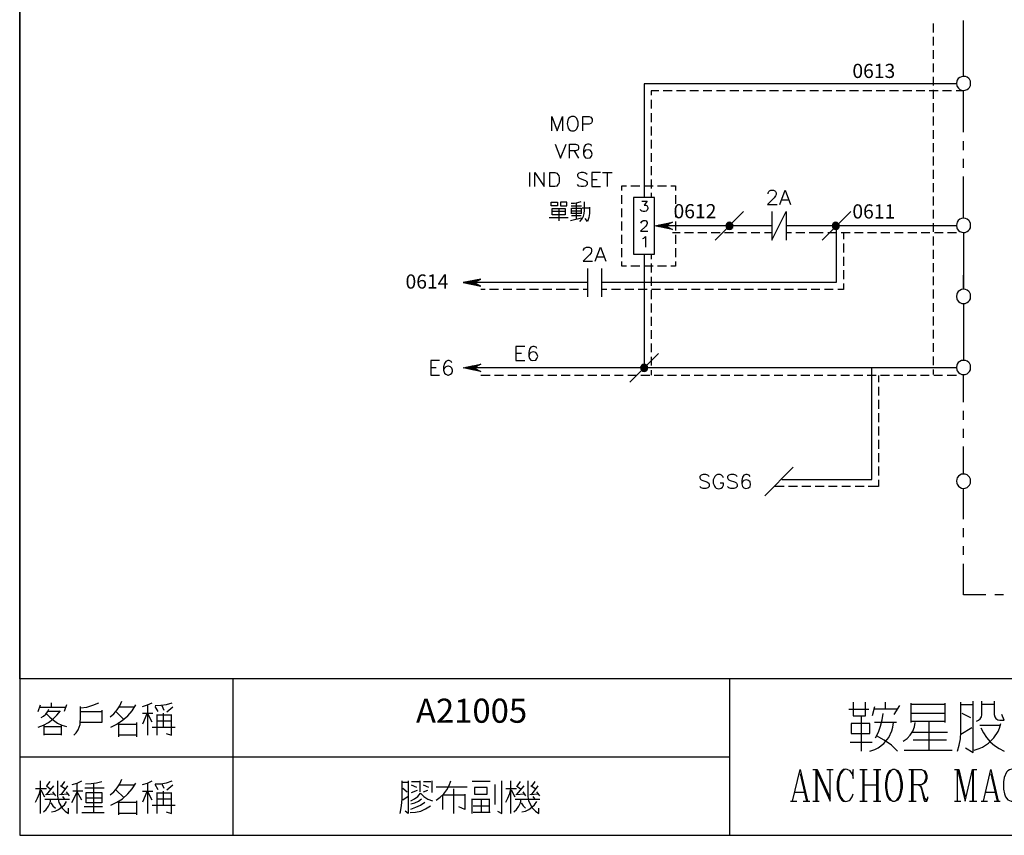
# Model space of a CAD drawing. Units: millimetres. Extents: x -1572 to 5917, y -2958 to 270.
# Drawn here: x -699 to -596, y -218 to -132 of the extents above; entities that cross this region are included whole.
import ezdxf
from ezdxf.enums import TextEntityAlignment as Align

# ---------------------------------------------------------------- set-up
doc = ezdxf.new("R2010")
doc.units = ezdxf.units.MM
doc.layers.add('P', color=7, linetype='Continuous')
doc.layers.add('字型', color=3, linetype='Continuous')
doc.styles.add('CHINA', font='romans.shx', dxfattribs={"bigfont": 'chineset.shx'})

msp = doc.modelspace()

# ---------------------------------------------------------------- linework, layer by layer
at = {"layer": 'P'}
for points in [[(-475.741, -217.604), (-553.775, -217.604), (-553.775, -201.236), (-475.741, -201.236), (-475.741, -217.604), (-416.298, -217.604), (-416.298, -193.81), (-416.298, -15.48), (-698.696, -15.48), (-698.696, -193.81), (-698.696, -201.236), (-698.696, -217.604), (-624.366, -217.604), (-624.366, -201.236), (-698.696, -201.236), (-698.696, -193.81), (-698.696, -15.48), (-416.298, -15.48), (-416.298, -193.81), (-416.298, -201.236), (-475.741, -201.236)], [(-603.094, -132.656), (-603.094, -133.59)], [(-599.901, -138.212), (-599.901, -132.338)], [(-603.094, -134.049), (-603.094, -134.984)], [(-603.094, -135.46), (-603.094, -136.36)], [(-603.094, -136.836), (-603.094, -137.753)], [(-600.642, -138.97), (-633.327, -138.97), (-633.327, -150.859)], [(-603.094, -138.229), (-603.094, -139.164)], [(-599.16, -138.953), (-599.178, -138.706), (-599.284, -138.494), (-599.354, -138.406), (-599.531, -138.282), (-599.707, -138.212), (-599.919, -138.194), (-600.113, -138.229), (-600.289, -138.3), (-600.448, -138.423), (-600.571, -138.6), (-600.607, -138.706), (-600.642, -138.953), (-600.607, -139.164), (-600.554, -139.27), (-600.43, -139.447), (-600.289, -139.57), (-600.113, -139.658), (-599.919, -139.676), (-599.725, -139.658), (-599.531, -139.588), (-599.372, -139.464), (-599.284, -139.376), (-599.178, -139.164), (-599.16, -138.953), (-599.16, -138.953)], [(-631.792, -139.711), (-632.586, -139.711), (-632.586, -140.17)], [(-630.399, -139.711), (-631.334, -139.711)], [(-629.005, -139.711), (-629.94, -139.711)], [(-627.629, -139.711), (-628.547, -139.711)], [(-626.236, -139.711), (-627.171, -139.711)], [(-624.842, -139.711), (-625.76, -139.711)], [(-623.431, -139.711), (-624.366, -139.711)], [(-622.038, -139.711), (-622.973, -139.711)], [(-620.644, -139.711), (-621.579, -139.711)], [(-619.269, -139.711), (-620.203, -139.711)], [(-617.875, -139.711), (-618.81, -139.711)], [(-616.482, -139.711), (-617.399, -139.711)], [(-615.07, -139.711), (-616.005, -139.711)], [(-613.677, -139.711), (-614.612, -139.711)], [(-612.301, -139.711), (-613.218, -139.711)], [(-610.908, -139.711), (-611.843, -139.711)], [(-609.514, -139.711), (-610.449, -139.711)], [(-608.121, -139.711), (-609.038, -139.711)], [(-606.71, -139.711), (-607.645, -139.711)], [(-605.316, -139.711), (-606.251, -139.711)], [(-603.94, -139.711), (-604.858, -139.711)], [(-602.547, -139.711), (-603.482, -139.711)], [(-603.094, -139.623), (-603.094, -140.558)], [(-601.153, -139.711), (-602.088, -139.711)], [(-599.901, -139.711), (-600.677, -139.711)], [(-599.901, -144.05), (-599.901, -139.693)], [(-632.586, -140.646), (-632.586, -141.563)], [(-603.094, -141.016), (-603.094, -141.951)], [(-632.586, -142.039), (-632.586, -142.974)], [(-642.993, -143.892), (-642.993, -142.41), (-642.446, -143.892), (-641.882, -142.41), (-641.882, -143.892)], [(-640.947, -142.41), (-641.088, -142.48), (-641.247, -142.622), (-641.317, -142.78), (-641.388, -143.168), (-641.335, -143.451), (-641.282, -143.627), (-641.176, -143.768), (-641.035, -143.874), (-640.947, -143.892), (-640.665, -143.892), (-640.523, -143.839), (-640.382, -143.698), (-640.241, -143.345), (-640.241, -142.974), (-640.382, -142.622), (-640.523, -142.48), (-640.665, -142.41), (-640.947, -142.41), (-640.947, -142.41)], [(-639.765, -143.892), (-639.765, -142.41), (-639.095, -142.41), (-638.901, -142.48), (-638.83, -142.569), (-638.76, -142.692), (-638.76, -142.904), (-638.83, -143.045), (-638.901, -143.115), (-639.095, -143.204), (-639.765, -143.204)], [(-603.094, -142.41), (-603.094, -143.345)], [(-632.586, -143.433), (-632.586, -144.368)], [(-603.094, -143.821), (-603.094, -144.721)], [(-642.658, -145.285), (-642.093, -146.767), (-641.511, -145.285)], [(-641.158, -146.767), (-641.158, -145.285), (-640.523, -145.285), (-640.312, -145.356), (-640.241, -145.426), (-640.188, -145.567), (-640.188, -145.708), (-640.241, -145.867), (-640.312, -145.92), (-640.523, -145.991), (-641.158, -145.991)], [(-638.83, -145.497), (-638.883, -145.356), (-639.095, -145.285), (-639.253, -145.285), (-639.465, -145.356), (-639.606, -145.567), (-639.677, -145.92), (-639.677, -146.29), (-639.606, -146.555), (-639.465, -146.714), (-639.253, -146.767), (-638.971, -146.714), (-638.83, -146.555), (-638.76, -146.343), (-638.83, -146.079), (-638.971, -145.92), (-639.183, -145.867), (-639.465, -145.92), (-639.606, -146.079), (-639.677, -146.29)], [(-632.586, -144.826), (-632.586, -145.761)], [(-603.094, -145.197), (-603.094, -146.114)], [(-599.901, -145.902), (-599.901, -144.985)], [(-640.665, -145.991), (-640.188, -146.767)], [(-632.586, -146.22), (-632.586, -147.155)], [(-603.094, -146.59), (-603.094, -147.525)], [(-599.901, -147.754), (-599.901, -146.837)], [(-645.321, -148.248), (-645.321, -149.73)], [(-644.757, -149.73), (-644.757, -148.248), (-643.787, -149.73), (-643.787, -148.248)], [(-643.205, -149.73), (-643.205, -148.248), (-642.693, -148.248), (-642.481, -148.337), (-642.358, -148.46), (-642.27, -148.619), (-642.217, -148.83), (-642.217, -149.183), (-642.27, -149.395), (-642.358, -149.518), (-642.481, -149.677), (-642.693, -149.73), (-643.205, -149.73), (-643.205, -149.73)], [(-639.306, -148.46), (-639.465, -148.337), (-639.677, -148.248), (-639.941, -148.248), (-640.153, -148.337), (-640.312, -148.46), (-640.312, -148.619), (-640.224, -148.76), (-640.153, -148.83), (-640.012, -148.883), (-639.589, -149.042), (-639.465, -149.095), (-639.377, -149.183), (-639.306, -149.307), (-639.306, -149.518), (-639.465, -149.677), (-639.677, -149.73), (-639.941, -149.73), (-640.153, -149.677), (-640.312, -149.518)], [(-637.895, -148.248), (-638.812, -148.248), (-638.812, -149.73), (-637.895, -149.73)], [(-637.684, -148.248), (-636.696, -148.248)], [(-637.19, -148.248), (-637.19, -149.73)], [(-632.586, -147.596), (-632.586, -148.531)], [(-603.094, -147.984), (-603.094, -148.919)], [(-638.812, -148.972), (-638.248, -148.972)], [(-632.586, -148.989), (-632.586, -149.924)], [(-603.094, -149.377), (-603.094, -150.312)], [(-599.901, -153.064), (-599.901, -148.689)], [(-635.673, -150.136), (-635.673, -149.659), (-635.196, -149.659)], [(-634.72, -149.659), (-633.785, -149.659)], [(-633.327, -149.659), (-632.392, -149.659)], [(-632.586, -150.4), (-632.586, -150.859)], [(-631.933, -149.659), (-630.998, -149.659)], [(-630.522, -149.659), (-630.046, -149.659), (-630.046, -150.136)], [(-620.345, -150.471), (-620.345, -150.4), (-620.292, -150.259), (-620.203, -150.189), (-620.08, -150.118), (-619.78, -150.118), (-619.657, -150.189), (-619.568, -150.259), (-619.498, -150.4), (-619.498, -150.541), (-619.568, -150.683), (-619.71, -150.894), (-620.415, -151.6), (-619.41, -151.6)], [(-619.145, -151.6), (-618.563, -150.118), (-618.016, -151.6)], [(-643.063, -151.741), (-643.063, -151.37), (-642.411, -151.37), (-642.411, -151.741), (-643.063, -151.741)], [(-642.093, -151.37), (-642.093, -151.741), (-641.423, -151.741), (-641.423, -151.37), (-642.093, -151.37)], [(-640.964, -151.476), (-640.629, -151.476), (-640.259, -151.406), (-639.941, -151.282)], [(-640.453, -151.476), (-640.453, -153.152)], [(-640.047, -153.381), (-639.835, -153.117), (-639.694, -152.834), (-639.606, -152.535), (-639.589, -152.217), (-639.589, -151.318)], [(-635.673, -151.547), (-635.673, -150.612)], [(-633.591, -151.247), (-633.009, -151.247), (-633.327, -151.67), (-633.168, -151.67), (-633.062, -151.706), (-633.009, -151.776), (-632.956, -151.917), (-632.956, -152.023), (-633.009, -152.199), (-633.115, -152.305), (-633.274, -152.341), (-633.45, -152.341), (-633.591, -152.305), (-633.662, -152.235), (-633.697, -152.129)], [(-630.046, -150.612), (-630.046, -151.547)], [(-618.933, -151.106), (-618.228, -151.106)], [(-603.094, -150.771), (-603.094, -151.706)], [(-641.582, -152.023), (-641.582, -152.676), (-642.975, -152.676), (-642.975, -152.023), (-641.582, -152.023)], [(-641.582, -152.341), (-642.975, -152.341)], [(-642.27, -152.023), (-642.27, -153.311)], [(-640.964, -151.741), (-639.906, -151.741)], [(-640.929, -152.57), (-640.929, -151.988), (-639.941, -151.988), (-639.941, -152.57)], [(-640.929, -152.252), (-639.941, -152.252)], [(-639.818, -151.935), (-639.059, -151.935)], [(-639.059, -151.882), (-639.059, -152.535), (-639.13, -152.958), (-639.253, -153.381), (-639.518, -153.081)], [(-635.673, -152.94), (-635.673, -152.005)], [(-630.046, -152.005), (-630.046, -152.94)], [(-622.937, -152.341), (-625.901, -155.322)], [(-619.974, -152.341), (-619.974, -155.322), (-618.457, -152.341), (-618.457, -155.322)], [(-611.684, -152.341), (-614.682, -155.322)], [(-603.094, -152.147), (-603.094, -153.081)], [(-643.257, -152.958), (-641.3, -152.958)], [(-641.035, -153.275), (-639.906, -152.993)], [(-639.941, -152.535), (-640.929, -152.535)], [(-639.941, -152.799), (-640.929, -152.799)], [(-635.673, -154.316), (-635.673, -153.399)], [(-633.662, -153.54), (-633.591, -153.381), (-633.45, -153.275), (-633.221, -153.275), (-633.115, -153.328), (-633.009, -153.487), (-633.009, -153.593), (-633.062, -153.699), (-633.168, -153.858), (-633.697, -154.387), (-632.956, -154.387)], [(-632.215, -153.822), (-630.363, -153.469), (-631.104, -153.822), (-630.363, -154.21), (-632.215, -153.822), (-632.215, -153.822)], [(-631.034, -153.805), (-630.787, -153.54)], [(-630.787, -153.681), (-630.61, -153.505)], [(-630.505, -153.54), (-630.469, -153.487)], [(-630.046, -153.399), (-630.046, -154.316)], [(-624.79, -153.787), (-624.472, -153.469)], [(-624.419, -154.21), (-624.049, -153.822), (-624.066, -153.699), (-624.155, -153.575), (-624.26, -153.487), (-624.419, -153.469), (-624.56, -153.487), (-624.684, -153.575), (-624.754, -153.699), (-624.79, -153.822), (-624.754, -153.981), (-624.684, -154.104), (-624.56, -154.175), (-624.419, -154.21), (-624.26, -154.175), (-624.155, -154.104), (-624.066, -153.981), (-624.049, -153.822), (-624.049, -153.822)], [(-624.772, -153.91), (-624.349, -153.469)], [(-624.754, -154.016), (-624.243, -153.505)], [(-624.684, -154.069), (-624.155, -153.54)], [(-613.642, -153.91), (-613.201, -153.469)], [(-613.642, -153.787), (-613.324, -153.469)], [(-613.271, -154.21), (-612.901, -153.822), (-612.919, -153.699), (-613.007, -153.575), (-613.13, -153.487), (-613.271, -153.469), (-613.412, -153.487), (-613.536, -153.575), (-613.624, -153.699), (-613.642, -153.822), (-613.624, -153.981), (-613.536, -154.104), (-613.412, -154.175), (-613.271, -154.21), (-613.13, -154.175), (-613.007, -154.104), (-612.919, -153.981), (-612.901, -153.822), (-612.901, -153.822)], [(-613.589, -154.016), (-613.113, -153.505)], [(-613.554, -154.069), (-613.024, -153.54)], [(-603.094, -153.558), (-603.094, -154.475)], [(-599.16, -153.805), (-599.178, -153.575), (-599.284, -153.364), (-599.354, -153.275), (-599.531, -153.152), (-599.707, -153.064), (-599.919, -153.046), (-600.113, -153.081), (-600.289, -153.152), (-600.448, -153.293), (-600.571, -153.469), (-600.607, -153.575), (-600.642, -153.805), (-600.607, -154.034), (-600.554, -154.14), (-600.43, -154.316), (-600.271, -154.44), (-600.095, -154.51), (-599.901, -154.545), (-599.725, -154.528), (-599.531, -154.44), (-599.372, -154.316), (-599.284, -154.228), (-599.178, -154.034), (-599.16, -153.805), (-599.16, -153.805)], [(-613.218, -153.822), (-613.218, -159.767), (-637.789, -159.767)], [(-632.039, -153.858), (-631.933, -153.787)], [(-631.933, -153.893), (-631.775, -153.734)], [(-631.827, -153.91), (-631.616, -153.716)], [(-631.686, -153.928), (-631.439, -153.681)], [(-631.58, -153.946), (-631.263, -153.646)], [(-631.475, -153.963), (-631.122, -153.611)], [(-631.369, -153.999), (-630.945, -153.593)], [(-631.263, -154.034), (-631.087, -153.84)], [(-631.157, -154.052), (-630.998, -153.893)], [(-619.974, -153.822), (-631.104, -153.822)], [(-631.034, -154.069), (-630.91, -153.928)], [(-630.928, -154.104), (-630.822, -153.963)], [(-630.822, -154.122), (-630.734, -154.016)], [(-630.716, -154.14), (-630.663, -154.052)], [(-630.61, -154.157), (-630.557, -154.104)], [(-629.57, -154.581), (-630.363, -154.581)], [(-628.176, -154.581), (-629.111, -154.581)], [(-626.783, -154.581), (-627.718, -154.581)], [(-625.389, -154.581), (-626.324, -154.581)], [(-623.996, -154.581), (-624.913, -154.581)], [(-624.631, -154.14), (-624.119, -153.628)], [(-624.543, -154.175), (-624.066, -153.716)], [(-624.243, -154.157), (-624.066, -153.999)], [(-622.62, -154.581), (-623.537, -154.581)], [(-621.209, -154.581), (-622.144, -154.581)], [(-619.974, -154.581), (-620.75, -154.581)], [(-600.642, -153.822), (-615.511, -153.822), (-618.475, -153.822)], [(-617.91, -154.581), (-618.457, -154.581)], [(-616.517, -154.581), (-617.452, -154.581)], [(-614.577, -154.581), (-616.058, -154.581)], [(-613.165, -154.581), (-614.1, -154.581)], [(-613.465, -154.14), (-612.954, -153.628)], [(-613.377, -154.175), (-612.919, -153.716)], [(-613.113, -154.157), (-612.936, -153.999)], [(-611.772, -154.581), (-612.707, -154.581)], [(-612.478, -154.581), (-612.478, -155.216)], [(-610.396, -154.581), (-611.313, -154.581)], [(-609.003, -154.581), (-609.938, -154.581)], [(-607.609, -154.581), (-608.544, -154.581)], [(-606.216, -154.581), (-607.133, -154.581)], [(-604.805, -154.581), (-605.74, -154.581)], [(-603.411, -154.581), (-604.346, -154.581)], [(-602.035, -154.581), (-602.953, -154.581)], [(-600.642, -154.581), (-601.577, -154.581)], [(-599.901, -154.545), (-599.901, -160.49), (-599.901, -158.99)], [(-635.673, -155.71), (-635.673, -154.775)], [(-633.468, -155.163), (-633.362, -155.11), (-633.203, -154.951), (-633.203, -156.062)], [(-630.046, -154.775), (-630.046, -155.71)], [(-603.094, -154.951), (-603.094, -155.886)], [(-639.677, -156.433), (-639.677, -156.345), (-639.589, -156.186), (-639.518, -156.133), (-639.377, -156.062), (-639.095, -156.062), (-638.954, -156.133), (-638.883, -156.186), (-638.83, -156.345), (-638.83, -156.486), (-638.883, -156.644), (-639.042, -156.856), (-639.73, -157.544), (-638.742, -157.544)], [(-638.46, -157.544), (-637.895, -156.062), (-637.331, -157.544)], [(-635.673, -157.103), (-635.673, -156.168)], [(-630.046, -156.168), (-630.046, -157.103)], [(-612.478, -155.692), (-612.478, -156.609)], [(-603.094, -156.345), (-603.094, -157.279)], [(-638.248, -157.068), (-637.542, -157.068)], [(-635.196, -158.056), (-635.673, -158.056), (-635.673, -157.562)], [(-633.327, -156.803), (-633.327, -168.709)], [(-632.586, -156.803), (-632.586, -157.315)], [(-630.046, -157.562), (-630.046, -158.056), (-630.522, -158.056)], [(-612.478, -157.085), (-612.478, -158.02)], [(-639.271, -158.285), (-639.271, -161.266)], [(-637.789, -158.285), (-637.789, -161.266)], [(-633.785, -158.056), (-634.72, -158.056)], [(-632.392, -158.056), (-633.327, -158.056)], [(-632.586, -157.773), (-632.586, -158.708)], [(-630.998, -158.056), (-631.933, -158.056)], [(-612.478, -158.479), (-612.478, -159.414)], [(-603.094, -157.738), (-603.094, -158.673)], [(-650.419, -159.414), (-652.289, -159.767), (-650.419, -160.155), (-651.16, -159.767), (-650.419, -159.414), (-650.419, -159.414)], [(-652.095, -159.819), (-651.989, -159.731)], [(-651.989, -159.837), (-651.848, -159.678)], [(-651.865, -159.855), (-651.671, -159.661)], [(-651.759, -159.872), (-651.512, -159.625)], [(-651.654, -159.89), (-651.336, -159.573)], [(-651.548, -159.925), (-651.195, -159.555)], [(-651.442, -159.943), (-651.019, -159.52)], [(-651.107, -159.749), (-650.842, -159.502)], [(-650.842, -159.625), (-650.683, -159.449)], [(-632.586, -159.184), (-632.586, -160.102)], [(-603.094, -159.132), (-603.094, -160.049)], [(-651.336, -159.961), (-651.142, -159.784)], [(-651.213, -159.978), (-651.054, -159.837)], [(-639.271, -159.767), (-651.16, -159.767)], [(-651.107, -159.996), (-650.983, -159.872)], [(-651.001, -160.031), (-650.895, -159.925)], [(-650.895, -160.049), (-650.807, -159.961)], [(-650.789, -160.084), (-650.701, -159.996)], [(-650.683, -160.102), (-650.613, -160.049)], [(-649.96, -160.507), (-650.419, -160.507)], [(-648.567, -160.507), (-649.502, -160.507)], [(-647.173, -160.507), (-648.09, -160.507)], [(-645.797, -160.507), (-646.697, -160.507)], [(-644.386, -160.507), (-645.321, -160.507)], [(-642.993, -160.507), (-643.928, -160.507)], [(-641.599, -160.507), (-642.534, -160.507)], [(-640.206, -160.507), (-641.141, -160.507)], [(-639.271, -160.507), (-639.73, -160.507)], [(-637.225, -160.507), (-637.789, -160.507)], [(-635.814, -160.507), (-636.749, -160.507)], [(-634.42, -160.507), (-635.355, -160.507)], [(-633.027, -160.507), (-633.962, -160.507)], [(-632.586, -160.578), (-632.586, -161.513)], [(-631.633, -160.507), (-632.568, -160.507)], [(-630.258, -160.507), (-631.157, -160.507)], [(-628.864, -160.507), (-629.781, -160.507)], [(-627.453, -160.507), (-628.388, -160.507)], [(-626.06, -160.507), (-626.994, -160.507)], [(-624.666, -160.507), (-625.601, -160.507)], [(-623.273, -160.507), (-624.207, -160.507)], [(-621.897, -160.507), (-622.832, -160.507)], [(-620.503, -160.507), (-621.42, -160.507)], [(-619.092, -160.507), (-620.027, -160.507)], [(-617.699, -160.507), (-618.634, -160.507)], [(-616.305, -160.507), (-617.24, -160.507)], [(-614.929, -160.507), (-615.847, -160.507)], [(-613.536, -160.507), (-614.471, -160.507)], [(-612.478, -159.872), (-612.478, -160.507), (-613.06, -160.507)], [(-603.094, -160.507), (-603.094, -161.442)], [(-599.16, -161.231), (-599.178, -161.001), (-599.284, -160.79), (-599.354, -160.701), (-599.531, -160.578), (-599.707, -160.507), (-599.919, -160.472), (-600.113, -160.507), (-600.289, -160.596), (-600.448, -160.719), (-600.571, -160.895), (-600.607, -161.001), (-600.642, -161.231), (-600.607, -161.46), (-600.554, -161.566), (-600.43, -161.742), (-600.271, -161.866), (-600.095, -161.954), (-599.901, -161.971), (-599.725, -161.954), (-599.531, -161.866), (-599.372, -161.742), (-599.284, -161.654), (-599.178, -161.46), (-599.16, -161.231), (-599.16, -161.231)], [(-632.586, -161.954), (-632.586, -162.889)], [(-603.094, -161.918), (-603.094, -162.836)], [(-599.901, -161.971), (-599.901, -167.916)], [(-632.586, -163.347), (-632.586, -164.282)], [(-603.094, -163.312), (-603.094, -164.247)], [(-632.586, -164.741), (-632.586, -165.676)], [(-603.094, -164.705), (-603.094, -165.64)], [(-645.833, -166.452), (-646.75, -166.452), (-646.75, -167.933), (-645.833, -167.933)], [(-644.563, -166.663), (-644.633, -166.54), (-644.845, -166.452), (-644.986, -166.452), (-645.198, -166.54), (-645.339, -166.752), (-645.409, -167.087), (-645.409, -167.457), (-645.339, -167.722), (-645.198, -167.88), (-644.986, -167.933), (-644.686, -167.88), (-644.563, -167.722), (-644.475, -167.51), (-644.563, -167.245), (-644.686, -167.087), (-644.915, -167.034), (-645.198, -167.087), (-645.339, -167.245), (-645.409, -167.457)], [(-632.586, -166.134), (-632.586, -167.069)], [(-603.094, -166.099), (-603.094, -167.034)], [(-654.74, -167.933), (-655.658, -167.933), (-655.658, -169.45), (-654.74, -169.45)], [(-653.47, -168.18), (-653.541, -168.022), (-653.753, -167.933), (-653.894, -167.933), (-654.105, -168.022), (-654.229, -168.233), (-654.317, -168.604), (-654.317, -168.939), (-654.229, -169.239), (-654.105, -169.362), (-653.894, -169.45), (-653.805, -169.45), (-653.594, -169.362), (-653.47, -169.239), (-653.382, -169.027), (-653.382, -168.939), (-653.47, -168.727), (-653.594, -168.604), (-653.805, -168.515), (-653.894, -168.515), (-654.105, -168.604), (-654.229, -168.727), (-654.317, -168.939)], [(-646.75, -167.175), (-646.185, -167.175)], [(-631.845, -167.193), (-634.826, -170.191)], [(-632.586, -167.545), (-632.586, -168.463)], [(-603.094, -167.492), (-603.094, -168.41)], [(-599.16, -168.657), (-599.178, -168.427), (-599.284, -168.216), (-599.354, -168.127), (-599.531, -168.004), (-599.707, -167.933), (-599.919, -167.916), (-600.113, -167.933), (-600.289, -168.022), (-600.448, -168.145), (-600.571, -168.321), (-600.607, -168.427), (-600.642, -168.657), (-600.607, -168.903), (-600.554, -168.992), (-600.43, -169.168), (-600.271, -169.292), (-600.095, -169.38), (-599.901, -169.397), (-599.725, -169.38), (-599.531, -169.309), (-599.372, -169.168), (-599.284, -169.08), (-599.178, -168.903), (-599.16, -168.657), (-599.16, -168.657)], [(-655.658, -168.657), (-655.111, -168.657)], [(-650.419, -169.062), (-652.289, -168.709), (-650.419, -168.321), (-651.16, -168.709), (-650.419, -169.062), (-650.419, -169.062)], [(-652.095, -168.727), (-651.989, -168.639)], [(-651.989, -168.745), (-651.848, -168.604)], [(-651.865, -168.762), (-651.671, -168.568)], [(-651.759, -168.78), (-651.512, -168.533)], [(-651.654, -168.833), (-651.336, -168.515)], [(-651.548, -168.851), (-651.195, -168.463)], [(-651.442, -168.868), (-651.019, -168.445)], [(-651.336, -168.886), (-651.142, -168.709)], [(-651.213, -168.921), (-651.054, -168.745)], [(-600.642, -168.709), (-651.177, -168.709)], [(-651.107, -168.657), (-650.842, -168.41)], [(-651.107, -168.939), (-650.983, -168.78)], [(-651.001, -168.956), (-650.895, -168.833)], [(-650.895, -168.974), (-650.807, -168.868)], [(-650.842, -168.533), (-650.683, -168.392)], [(-650.789, -168.992), (-650.701, -168.921)], [(-650.683, -169.027), (-650.613, -168.956)], [(-650.578, -168.41), (-650.525, -168.339)], [(-632.956, -168.709), (-632.992, -168.551), (-633.062, -168.427), (-633.203, -168.339), (-633.327, -168.321), (-633.468, -168.339), (-633.591, -168.427), (-633.68, -168.551), (-633.697, -168.709), (-633.68, -168.833), (-633.591, -168.956), (-633.468, -169.045), (-633.327, -169.062), (-633.203, -169.045), (-633.062, -168.956), (-632.992, -168.833), (-632.956, -168.709), (-632.956, -168.709)], [(-633.697, -168.762), (-633.256, -168.321)], [(-633.697, -168.639), (-633.38, -168.321)], [(-633.662, -168.868), (-633.15, -168.357)], [(-633.627, -168.939), (-633.097, -168.427)], [(-633.538, -168.992), (-633.027, -168.498)], [(-633.45, -169.045), (-632.992, -168.568)], [(-633.344, -169.062), (-632.956, -168.674)], [(-633.168, -169.027), (-633.009, -168.851)], [(-632.586, -168.939), (-632.586, -169.45)], [(-618.916, -180.369), (-609.497, -180.369), (-609.497, -168.709)], [(-603.094, -168.868), (-603.094, -169.397)], [(-650.419, -169.45), (-649.449, -169.45)], [(-648.99, -169.45), (-648.055, -169.45)], [(-647.597, -169.45), (-646.662, -169.45)], [(-646.185, -169.45), (-645.268, -169.45)], [(-644.792, -169.45), (-643.892, -169.45)], [(-643.416, -169.45), (-642.481, -169.45)], [(-642.023, -169.45), (-641.088, -169.45)], [(-640.629, -169.45), (-639.694, -169.45)], [(-639.236, -169.45), (-638.301, -169.45)], [(-637.825, -169.45), (-636.907, -169.45)], [(-636.431, -169.45), (-635.532, -169.45)], [(-635.055, -169.45), (-634.12, -169.45)], [(-633.662, -169.45), (-632.727, -169.45)], [(-632.268, -169.45), (-631.334, -169.45)], [(-630.875, -169.45), (-629.94, -169.45)], [(-629.464, -169.45), (-628.547, -169.45)], [(-628.088, -169.45), (-627.171, -169.45)], [(-626.695, -169.45), (-625.76, -169.45)], [(-625.301, -169.45), (-624.366, -169.45)], [(-623.908, -169.45), (-622.973, -169.45)], [(-622.514, -169.45), (-621.579, -169.45)], [(-621.103, -169.45), (-620.203, -169.45)], [(-619.727, -169.45), (-618.81, -169.45)], [(-618.334, -169.45), (-617.399, -169.45)], [(-616.94, -169.45), (-616.005, -169.45)], [(-615.547, -169.45), (-614.612, -169.45)], [(-614.153, -169.45), (-613.218, -169.45)], [(-612.742, -169.45), (-611.843, -169.45)], [(-611.366, -169.45), (-610.449, -169.45)], [(-609.973, -169.45), (-609.038, -169.45)], [(-608.809, -169.503), (-608.809, -170.209)], [(-608.579, -169.45), (-607.645, -169.45)], [(-607.186, -169.45), (-606.251, -169.45)], [(-605.792, -169.45), (-604.858, -169.45)], [(-604.417, -169.45), (-603.482, -169.45)], [(-603.005, -169.45), (-602.088, -169.45)], [(-601.612, -169.45), (-600.642, -169.45)], [(-599.901, -172.29), (-599.901, -169.397)], [(-608.809, -170.667), (-608.809, -171.602)], [(-608.809, -172.043), (-608.809, -172.978)], [(-608.809, -173.437), (-608.809, -174.372)], [(-599.901, -174.142), (-599.901, -173.207)], [(-608.809, -174.848), (-608.809, -175.765)], [(-599.901, -176.012), (-599.901, -175.077)], [(-608.809, -176.241), (-608.809, -177.176)], [(-599.901, -179.804), (-599.901, -176.912)], [(-608.809, -177.635), (-608.809, -178.57)], [(-617.734, -179.099), (-620.715, -182.08)], [(-608.809, -179.028), (-608.809, -179.945)], [(-626.518, -180.051), (-626.659, -179.928), (-626.871, -179.84), (-627.153, -179.84), (-627.365, -179.928), (-627.506, -180.051), (-627.506, -180.192), (-627.418, -180.351), (-627.365, -180.404), (-627.206, -180.475), (-626.783, -180.616), (-626.659, -180.686), (-626.571, -180.774), (-626.518, -180.898), (-626.518, -181.11), (-626.659, -181.251), (-626.871, -181.321), (-627.153, -181.321), (-627.365, -181.251), (-627.506, -181.11)], [(-625.036, -180.192), (-625.089, -180.051), (-625.248, -179.928), (-625.372, -179.84), (-625.671, -179.84), (-625.795, -179.928), (-625.936, -180.051), (-626.007, -180.192), (-626.095, -180.404), (-626.095, -180.774), (-626.007, -180.986), (-625.971, -181.057), (-625.883, -181.18), (-625.777, -181.268), (-625.654, -181.321), (-625.513, -181.339), (-625.389, -181.321), (-625.266, -181.268), (-625.142, -181.18), (-625.089, -181.11), (-625.036, -180.986), (-625.036, -180.774), (-625.372, -180.774)], [(-623.608, -180.051), (-623.731, -179.928), (-623.943, -179.84), (-624.243, -179.84), (-624.454, -179.928), (-624.613, -180.051), (-624.613, -180.192), (-624.525, -180.351), (-624.454, -180.404), (-624.313, -180.475), (-623.89, -180.616), (-623.731, -180.686), (-623.678, -180.774), (-623.608, -180.898), (-623.608, -181.11), (-623.731, -181.251), (-623.943, -181.321), (-624.243, -181.321), (-624.454, -181.251), (-624.613, -181.11)], [(-622.25, -180.051), (-622.338, -179.928), (-622.549, -179.84), (-622.673, -179.84), (-622.885, -179.928), (-623.043, -180.139), (-623.096, -180.475), (-623.096, -180.827), (-623.043, -181.11), (-622.885, -181.251), (-622.673, -181.321), (-622.408, -181.251), (-622.25, -181.11), (-622.197, -180.898), (-622.25, -180.616), (-622.408, -180.475), (-622.62, -180.404), (-622.885, -180.475), (-623.043, -180.616), (-623.096, -180.827)], [(-599.16, -180.563), (-599.178, -180.333), (-599.284, -180.122), (-599.372, -180.016), (-599.531, -179.893), (-599.725, -179.822), (-599.919, -179.804), (-600.113, -179.822), (-600.289, -179.91), (-600.43, -180.034), (-600.554, -180.21), (-600.607, -180.333), (-600.642, -180.563), (-600.607, -180.774), (-600.554, -180.88), (-600.43, -181.057), (-600.289, -181.18), (-600.113, -181.268), (-599.919, -181.304), (-599.725, -181.268), (-599.531, -181.198), (-599.372, -181.074), (-599.284, -180.986), (-599.178, -180.774), (-599.16, -180.563), (-599.16, -180.563)], [(-618.669, -181.11), (-619.727, -181.11)], [(-617.293, -181.11), (-618.21, -181.11)], [(-615.9, -181.11), (-616.834, -181.11)], [(-614.506, -181.11), (-615.441, -181.11)], [(-613.113, -181.11), (-614.047, -181.11)], [(-611.719, -181.11), (-612.636, -181.11)], [(-610.308, -181.11), (-611.243, -181.11)], [(-608.809, -180.404), (-608.809, -181.11), (-609.867, -181.11)], [(-599.901, -184.532), (-599.901, -181.304)], [(-599.901, -186.401), (-599.901, -185.466)], [(-599.901, -188.271), (-599.901, -187.336)], [(-597.573, -192.434), (-599.901, -192.434), (-599.901, -189.188)], [(-595.703, -192.434), (-596.638, -192.434)], [(-676.383, -201.236), (-676.383, -217.604)], [(-553.775, -201.236), (-624.366, -201.236)], [(-696.756, -204.64), (-696.527, -203.97)], [(-695.363, -204.199), (-695.363, -203.74)], [(-693.81, -203.97), (-694.057, -204.64)], [(-692.346, -204.269), (-691.676, -204.181), (-691.024, -204.005), (-690.406, -203.74)], [(-689.242, -205.204), (-688.836, -204.887), (-688.501, -204.481), (-688.201, -204.058), (-687.99, -203.564)], [(-689.171, -206.28), (-688.519, -205.98), (-687.919, -205.575), (-687.39, -205.116), (-686.914, -204.569), (-686.543, -203.97)], [(-685.838, -204.111), (-685.309, -203.97), (-684.815, -203.74)], [(-685.291, -207.127), (-685.291, -204.04)], [(-684.532, -204.04), (-683.915, -204.005), (-683.315, -203.934), (-682.751, -203.74)], [(-683.827, -204.04), (-683.598, -204.499)], [(-611.437, -203.687), (-611.437, -205.098), (-610.167, -205.098), (-610.167, -203.687)], [(-608.068, -204.393), (-608.068, -203.687)], [(-607.151, -204.957), (-606.569, -204.04)], [(-605.404, -203.793), (-605.404, -205.786)], [(-601.806, -203.934), (-605.404, -203.934)], [(-601.806, -205.786), (-601.806, -203.793)], [(-600.518, -208.803), (-600.342, -208.168), (-600.219, -207.497), (-600.183, -206.827), (-600.183, -203.687)], [(-600.183, -203.934), (-598.878, -203.934)], [(-599.707, -208.45), (-598.878, -208.926), (-598.878, -203.687), (-598.878, -203.564)], [(-598.543, -205.663), (-598.331, -205.557), (-598.172, -205.416), (-598.031, -205.204), (-597.978, -204.993), (-597.978, -204.728), (-597.978, -203.564)], [(-596.691, -203.934), (-597.978, -203.934)], [(-596.691, -203.564), (-596.691, -204.957), (-596.638, -205.204), (-596.514, -205.381), (-596.32, -205.522), (-596.109, -205.557), (-595.65, -205.557), (-595.879, -204.957)], [(-696.756, -206.28), (-696.209, -206.069), (-695.698, -205.786), (-695.222, -205.451), (-694.798, -205.028), (-694.428, -204.587)], [(-696.597, -204.199), (-693.881, -204.199)], [(-696.439, -205.275), (-696.192, -205.134), (-695.962, -204.94), (-695.786, -204.693), (-695.663, -204.411)], [(-695.892, -204.887), (-695.557, -205.257), (-695.169, -205.575), (-694.745, -205.857), (-694.287, -206.069), (-693.81, -206.21)], [(-694.516, -204.64), (-695.751, -204.64)], [(-693.034, -207.127), (-692.787, -206.898), (-692.576, -206.58), (-692.364, -206.016), (-692.346, -205.134), (-692.346, -204.411), (-692.346, -204.111)], [(-690.089, -204.499), (-690.089, -205.804), (-692.346, -205.804)], [(-692.346, -204.64), (-690.089, -204.64)], [(-688.642, -204.64), (-687.76, -205.522)], [(-686.684, -204.199), (-688.237, -204.199)], [(-685.838, -204.816), (-684.762, -204.816)], [(-685.379, -204.887), (-685.838, -205.98)], [(-684.815, -205.751), (-685.291, -204.887)], [(-684.215, -204.64), (-684.532, -204.111)], [(-684.356, -204.957), (-684.356, -207.127)], [(-682.821, -205.046), (-683.21, -205.046), (-684.356, -205.046)], [(-683.686, -204.816), (-683.686, -206.21)], [(-683.368, -206.968), (-682.821, -207.127), (-682.821, -204.957)], [(-682.663, -204.199), (-683.28, -204.728)], [(-611.913, -204.393), (-609.814, -204.393)], [(-609.232, -204.164), (-609.461, -205.098)], [(-606.798, -204.393), (-607.609, -204.393), (-609.338, -204.393)], [(-609.109, -207.392), (-608.809, -206.809), (-608.579, -206.174), (-608.403, -205.522), (-608.297, -204.852)], [(-601.806, -204.852), (-605.404, -204.852)], [(-599.125, -205.328), (-600.042, -204.852)], [(-696.121, -207.127), (-696.121, -206.051)], [(-694.34, -206.051), (-694.34, -207.127)], [(-688.307, -207.286), (-688.307, -205.804)], [(-688.237, -205.98), (-686.455, -205.98)], [(-686.455, -205.804), (-686.455, -207.286)], [(-682.821, -205.663), (-683.21, -205.663), (-684.356, -205.663)], [(-609.708, -206.951), (-609.708, -205.892), (-611.666, -205.892), (-611.666, -206.951), (-609.708, -206.951)], [(-610.625, -205.098), (-610.625, -208.803)], [(-609.708, -208.803), (-609.197, -208.626), (-608.844, -208.468), (-608.227, -207.991), (-607.733, -207.374), (-607.415, -206.668), (-607.309, -206.298), (-607.239, -205.786)], [(-606.904, -205.786), (-607.486, -205.786), (-609.232, -205.786)], [(-606.216, -207.762), (-605.81, -207.48), (-605.475, -207.127), (-605.21, -206.721), (-605.034, -206.263), (-604.946, -205.786)], [(-605.404, -205.663), (-601.806, -205.663)], [(-603.535, -205.663), (-603.535, -208.697)], [(-598.772, -208.697), (-598.278, -208.538), (-597.908, -208.379), (-597.273, -207.956), (-596.726, -207.409), (-596.285, -206.757), (-596.126, -206.404), (-595.985, -205.892)], [(-596.109, -206.122), (-598.208, -206.122)], [(-696.121, -206.21), (-694.34, -206.21)], [(-694.428, -207.056), (-696.121, -207.056)], [(-686.455, -207.127), (-688.307, -207.127)], [(-684.815, -206.28), (-682.433, -206.28)], [(-605.281, -206.827), (-601.577, -206.827)], [(-599.019, -206.368), (-600.183, -207.056)], [(-598.084, -206.368), (-597.82, -206.898), (-597.485, -207.374), (-597.114, -207.815), (-596.655, -208.203), (-596.179, -208.538), (-595.65, -208.803)], [(-611.772, -207.868), (-609.461, -207.868)], [(-606.798, -208.803), (-607.45, -208.185), (-608.209, -207.638), (-609.003, -207.18)], [(-601.683, -207.638), (-605.175, -207.638)], [(-606.11, -208.697), (-601.1, -208.697)], [(-698.696, -209.402), (-624.366, -209.402)], [(-617.787, -214.041), (-617.011, -210.708), (-616.217, -214.041)], [(-617.011, -211.184), (-616.323, -214.041)], [(-615.67, -210.708), (-615.229, -210.708)], [(-615.335, -214.041), (-615.335, -210.708)], [(-615.229, -214.041), (-615.229, -210.708), (-613.871, -213.724)], [(-615.229, -211.025), (-613.871, -214.041), (-613.871, -210.708)], [(-614.206, -210.708), (-613.554, -210.708)], [(-611.543, -211.184), (-611.437, -211.678), (-611.437, -210.708), (-611.543, -211.184), (-611.754, -210.866), (-612.09, -210.708), (-612.231, -210.69), (-612.46, -210.725), (-612.654, -210.849), (-612.777, -211.008), (-613.007, -211.554), (-613.113, -211.995), (-613.113, -212.771), (-612.989, -213.265), (-612.919, -213.495), (-612.76, -213.777), (-612.636, -213.918), (-612.478, -214.024), (-612.284, -214.059), (-612.09, -214.041), (-611.878, -213.953), (-611.754, -213.9), (-611.543, -213.583), (-611.437, -213.265)], [(-612.319, -210.708), (-612.53, -210.866), (-612.777, -211.184), (-612.883, -211.501), (-612.989, -211.995), (-612.989, -212.771), (-612.883, -213.265), (-612.777, -213.583), (-612.53, -213.9), (-612.319, -214.041)], [(-610.767, -210.708), (-609.973, -210.708)], [(-610.414, -214.041), (-610.414, -210.708)], [(-610.326, -210.708), (-610.326, -214.041)], [(-609.32, -210.708), (-608.544, -210.708)], [(-608.985, -214.041), (-608.985, -210.708)], [(-608.862, -210.708), (-608.862, -214.041)], [(-607.309, -210.708), (-607.645, -210.866), (-607.856, -211.184), (-607.962, -211.501), (-608.085, -212.136), (-608.085, -212.63), (-607.962, -213.265), (-607.856, -213.583), (-607.645, -213.9), (-607.309, -214.041), (-607.08, -214.041), (-606.745, -213.9), (-606.533, -213.583), (-606.427, -213.265), (-606.286, -212.63), (-606.286, -212.136), (-606.427, -211.501), (-606.533, -211.184), (-606.745, -210.866), (-607.08, -210.708), (-607.309, -210.708), (-607.521, -210.866), (-607.75, -211.184), (-607.856, -211.501), (-607.962, -212.136), (-607.962, -212.63), (-607.856, -213.265), (-607.75, -213.583), (-607.521, -213.9), (-607.309, -214.041)], [(-607.08, -214.041), (-606.868, -213.9), (-606.639, -213.583), (-606.533, -213.265), (-606.427, -212.63), (-606.427, -212.136), (-606.533, -211.501), (-606.639, -211.184), (-606.868, -210.866), (-607.08, -210.708)], [(-605.634, -210.708), (-604.311, -210.708), (-603.976, -210.866), (-603.852, -211.025), (-603.729, -211.343), (-603.729, -211.678), (-603.852, -211.995), (-603.976, -212.136), (-604.311, -212.313), (-605.193, -212.313)], [(-605.299, -214.041), (-605.299, -210.708)], [(-605.193, -210.708), (-605.193, -214.041)], [(-604.311, -210.708), (-604.064, -210.866), (-603.976, -211.008), (-603.852, -211.325), (-603.852, -211.678), (-603.976, -212.013), (-604.064, -212.136), (-604.311, -212.313)], [(-600.836, -210.708), (-600.395, -210.708), (-599.742, -213.583)], [(-600.518, -214.041), (-600.518, -210.708), (-599.742, -214.041), (-598.949, -210.708), (-598.949, -214.041)], [(-598.949, -210.708), (-598.508, -210.708)], [(-598.843, -214.041), (-598.843, -210.708)], [(-597.82, -214.041), (-597.044, -210.708), (-596.267, -214.041)], [(-597.044, -211.184), (-596.391, -214.041)], [(-594.151, -211.184), (-594.045, -211.678), (-594.045, -210.708), (-594.151, -211.184), (-594.38, -210.866), (-594.715, -210.708), (-594.856, -210.69), (-595.086, -210.743), (-595.262, -210.849), (-595.403, -211.008), (-595.632, -211.554), (-595.703, -211.995), (-595.703, -212.771), (-595.597, -213.265), (-595.509, -213.583), (-595.262, -213.9), (-594.927, -214.041), (-594.715, -214.041), (-594.38, -213.9), (-594.151, -213.583), (-594.045, -213.265)], [(-696.527, -215.311), (-696.527, -211.907)], [(-695.839, -212.436), (-695.521, -211.978)], [(-694.728, -211.907), (-694.728, -212.366), (-694.745, -212.771), (-694.745, -213.512), (-694.604, -214.165), (-694.251, -214.782), (-693.952, -215.064), (-693.581, -215.311), (-693.581, -214.765)], [(-694.287, -212.436), (-693.969, -211.978)], [(-693.193, -212.295), (-692.682, -212.136), (-692.188, -211.907)], [(-692.664, -215.311), (-692.664, -212.136)], [(-691.817, -212.207), (-691.218, -212.189), (-690.671, -212.119), (-690.089, -211.978)], [(-690.935, -215.223), (-690.935, -212.136)], [(-689.242, -213.371), (-688.836, -213.054), (-688.501, -212.648), (-688.201, -212.225), (-687.99, -211.731)], [(-689.171, -214.447), (-688.519, -214.147), (-687.919, -213.777), (-687.39, -213.283), (-686.914, -212.736), (-686.543, -212.136)], [(-685.838, -212.295), (-685.309, -212.136), (-684.815, -211.907)], [(-685.291, -215.311), (-685.291, -212.207)], [(-684.532, -212.207), (-683.915, -212.207), (-683.315, -212.101), (-682.751, -211.907)], [(-684.215, -212.842), (-684.532, -212.295)], [(-683.827, -212.207), (-683.598, -212.666)], [(-658.885, -215.311), (-658.744, -214.535), (-658.656, -213.777), (-658.656, -211.907)], [(-658.656, -212.048), (-658.039, -212.048)], [(-658.039, -211.907), (-658.039, -215.311), (-658.356, -215.082)], [(-657.668, -211.978), (-656.822, -211.978)], [(-656.822, -211.907), (-656.822, -213.071)], [(-656.416, -211.978), (-655.658, -211.978)], [(-655.569, -211.907), (-655.569, -213.142)], [(-655.111, -213.918), (-654.687, -213.618), (-654.299, -213.265), (-653.982, -212.842), (-653.735, -212.401), (-653.559, -211.907)], [(-649.449, -211.978), (-651.318, -211.978)], [(-648.92, -214.377), (-648.92, -212.295)], [(-648.69, -215.082), (-648.232, -215.311), (-648.232, -211.907)], [(-647.297, -215.311), (-647.297, -211.907)], [(-646.591, -212.436), (-646.274, -211.978)], [(-645.515, -211.907), (-645.515, -213.53), (-645.427, -213.953), (-645.268, -214.359), (-645.039, -214.747), (-644.721, -215.064), (-644.351, -215.311), (-644.351, -214.765)], [(-645.057, -212.436), (-644.739, -211.978)], [(-697.056, -214.147), (-696.827, -213.706), (-696.633, -213.248), (-696.527, -212.754)], [(-695.892, -212.754), (-697.056, -212.754)], [(-696.068, -213.6), (-696.439, -212.895)], [(-695.045, -213.301), (-695.98, -213.371)], [(-695.892, -212.436), (-695.521, -212.754)], [(-695.892, -213.371), (-695.133, -212.436)], [(-695.275, -213.071), (-694.957, -213.459)], [(-693.581, -213.301), (-694.516, -213.371)], [(-693.969, -212.754), (-694.428, -212.436)], [(-694.34, -213.371), (-693.652, -212.436)], [(-693.493, -213.459), (-693.81, -213.071)], [(-692.188, -213.918), (-692.664, -213.071), (-693.264, -214.218)], [(-692.1, -212.983), (-693.123, -212.983)], [(-689.859, -212.666), (-691.87, -212.666)], [(-690.089, -213.142), (-690.089, -214.218), (-691.729, -214.218), (-691.729, -213.142), (-690.089, -213.142)], [(-688.642, -212.842), (-687.76, -213.689)], [(-686.684, -212.366), (-688.237, -212.366)], [(-685.838, -212.983), (-684.762, -212.983)], [(-685.379, -213.071), (-685.838, -214.147)], [(-684.815, -213.918), (-685.291, -213.071)], [(-684.356, -213.142), (-684.356, -215.311)], [(-682.821, -213.212), (-683.21, -213.212), (-684.356, -213.212)], [(-683.686, -212.983), (-683.686, -214.377)], [(-683.368, -215.153), (-682.821, -215.311), (-682.821, -213.142)], [(-682.663, -212.366), (-683.28, -212.895)], [(-658.603, -212.666), (-658.127, -213.071)], [(-657.757, -213.988), (-657.369, -213.794), (-657.033, -213.53), (-656.734, -213.212), (-656.381, -213.53), (-655.957, -213.812), (-655.481, -213.988)], [(-657.122, -212.613), (-657.668, -212.366)], [(-657.668, -213.142), (-657.051, -212.895)], [(-655.887, -212.613), (-656.416, -212.366)], [(-656.416, -213.071), (-655.957, -212.895)], [(-655.111, -212.524), (-652.782, -212.524), (-651.865, -212.524)], [(-653.241, -215.311), (-653.241, -212.754)], [(-652.095, -213.301), (-652.095, -214.906), (-652.712, -214.623)], [(-651.089, -212.613), (-651.089, -213.301), (-649.766, -213.301), (-649.766, -212.613), (-651.089, -212.613)], [(-647.826, -214.147), (-647.597, -213.706), (-647.403, -213.248), (-647.297, -212.754)], [(-646.679, -212.754), (-647.826, -212.754)], [(-646.838, -213.6), (-647.209, -212.895)], [(-645.815, -213.301), (-646.75, -213.371)], [(-646.679, -212.436), (-646.274, -212.754)], [(-646.679, -213.371), (-645.903, -212.436)], [(-646.044, -213.071), (-645.745, -213.459)], [(-644.351, -213.301), (-645.286, -213.371)], [(-644.739, -212.754), (-645.198, -212.436)], [(-645.11, -213.371), (-644.439, -212.436)], [(-644.263, -213.459), (-644.58, -213.071)], [(-617.558, -213.089), (-616.552, -213.089)], [(-610.326, -212.313), (-608.985, -212.313)], [(-604.628, -212.313), (-604.417, -212.454), (-604.311, -212.63), (-603.976, -213.724), (-603.852, -213.9), (-603.729, -213.9), (-603.623, -213.724)], [(-604.417, -212.454), (-604.311, -212.771), (-604.064, -213.9), (-603.976, -214.041), (-603.729, -214.041), (-603.623, -213.724), (-603.623, -213.583)], [(-597.626, -213.089), (-596.603, -213.089)], [(-696.209, -215.153), (-695.91, -214.888), (-695.68, -214.571), (-695.521, -214.218), (-695.433, -213.83)], [(-696.068, -213.83), (-693.493, -213.83)], [(-695.433, -214.218), (-695.222, -214.518), (-694.957, -214.765)], [(-695.363, -215.153), (-694.992, -215.064), (-694.622, -214.888), (-694.304, -214.676), (-694.022, -214.412), (-693.81, -214.059)], [(-694.199, -213.53), (-694.057, -213.777)], [(-691.729, -213.689), (-690.089, -213.689)], [(-688.307, -215.47), (-688.307, -213.988)], [(-688.237, -214.147), (-686.455, -214.147)], [(-686.455, -213.988), (-686.455, -215.47)], [(-682.821, -213.83), (-683.21, -213.83), (-684.356, -213.83)], [(-658.039, -213.53), (-658.603, -213.918)], [(-657.757, -214.306), (-657.351, -214.218), (-656.963, -214.024), (-656.645, -213.777)], [(-657.757, -214.853), (-657.227, -214.676), (-656.734, -214.447), (-656.275, -214.147)], [(-654.405, -214.906), (-654.405, -213.371), (-652.095, -213.371)], [(-651.318, -215.311), (-651.318, -213.777)], [(-651.318, -213.83), (-649.537, -213.83)], [(-650.384, -213.83), (-650.384, -215.153)], [(-649.537, -213.777), (-649.537, -215.223)], [(-646.979, -215.153), (-646.679, -214.888), (-646.45, -214.571), (-646.274, -214.218), (-646.221, -213.83)], [(-646.838, -213.83), (-644.263, -213.83)], [(-646.221, -214.218), (-646.009, -214.518), (-645.745, -214.765)], [(-646.133, -215.153), (-645.745, -215.064), (-645.392, -214.888), (-645.074, -214.676), (-644.792, -214.412), (-644.58, -214.059)], [(-644.968, -213.53), (-644.81, -213.777)], [(-617.999, -214.041), (-617.346, -214.041)], [(-616.676, -214.041), (-616.005, -214.041)], [(-615.67, -214.041), (-615, -214.041)], [(-610.767, -214.041), (-609.973, -214.041)], [(-609.32, -214.041), (-608.544, -214.041)], [(-605.634, -214.041), (-604.858, -214.041)], [(-600.836, -214.041), (-600.183, -214.041)], [(-599.284, -214.041), (-598.508, -214.041)], [(-598.067, -214.041), (-597.379, -214.041)], [(-596.708, -214.041), (-596.056, -214.041)], [(-692.188, -215.223), (-689.859, -215.223)], [(-690.018, -214.623), (-691.958, -214.623)], [(-686.455, -215.311), (-688.307, -215.311)], [(-684.815, -214.447), (-682.433, -214.447)], [(-657.81, -215.223), (-657.263, -215.188), (-656.716, -215.064), (-656.204, -214.835), (-655.71, -214.535)], [(-651.23, -214.535), (-649.537, -214.535)], [(-649.449, -215.223), (-651.23, -215.223)], [(-624.366, -217.604), (-553.775, -217.604)]]:
    msp.add_lwpolyline(points, dxfattribs=at)
msp.add_lwpolyline([(-632.233, -150.859), (-634.456, -150.859), (-634.456, -156.803), (-632.233, -156.803)], close=True, dxfattribs=at)

# ---------------------------------------------------------------- texts
at = {"style": 'CHINA'}
for s, p in [('0613', (-611.536, -138.367)), ('0612', (-630.257, -153.045)), ('0611', (-611.537, -153.069)), ('0614', (-658.309, -160.404))]:
    msp.add_text(s, height=1.482, dxfattribs=at).set_placement(p)
at = {"layer": '字型', "style": 'CHINA'}
msp.add_text('A21005', height=2.52, dxfattribs=at).set_placement((-657.214, -206.616), align=Align.BOTTOM_LEFT)

doc.saveas('drawing.dxf')
